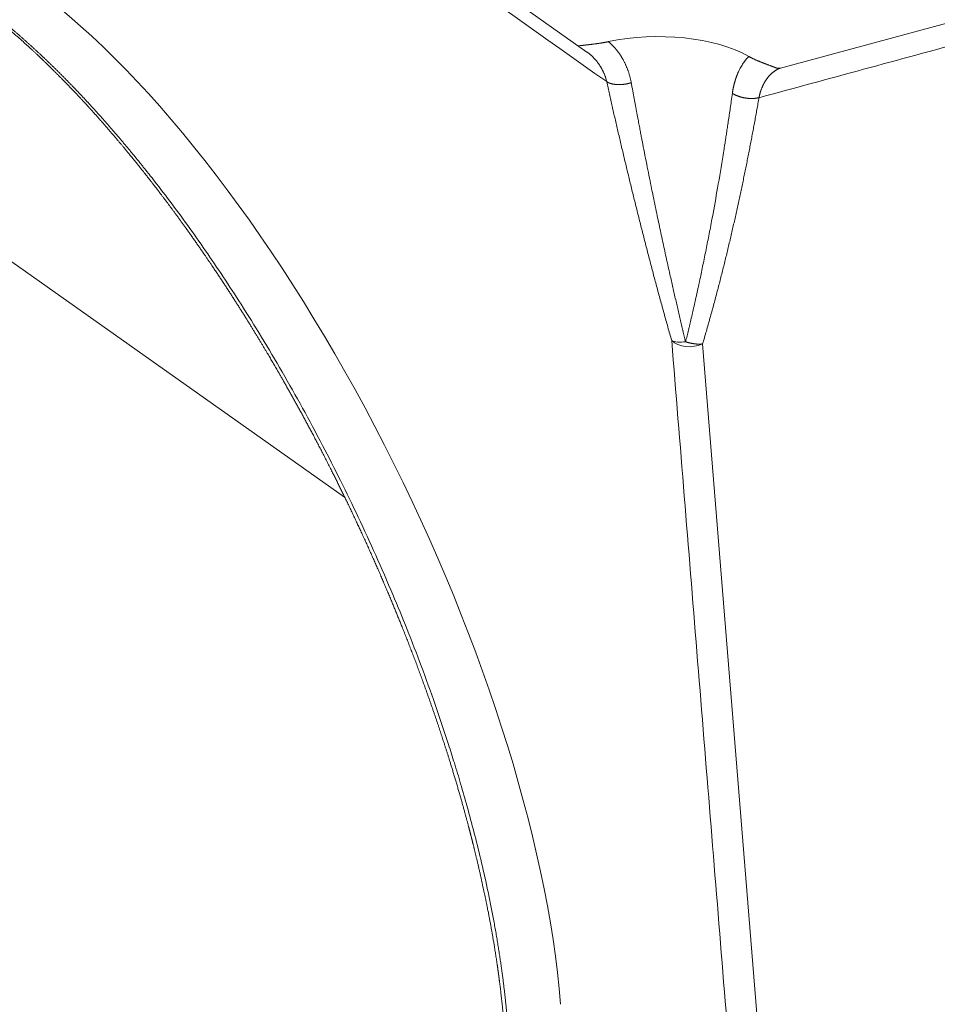
# Model space of a CAD drawing. Units: millimetres. Extents: x 7 to 415, y 5 to 292.
# Drawn here: x 337 to 344, y 214 to 221 of the extents above; entities that cross this region are included whole.
import ezdxf

# ---------------------------------------------------------------- set-up
doc = ezdxf.new("R2010")
doc.units = ezdxf.units.MM
doc.layers.add('1', color=7, linetype='Continuous', true_color=0xffffff)

msp = doc.modelspace()

# ---------------------------------------------------------------- linework, layer by layer
at = {"layer": '1', "color": 155, "linetype": 'Continuous', "lineweight": 13}
for p, q in [((341.0823, 220.8103), (319.4866, 236.0662)), ((354.4983, 223.9509), (342.488, 220.6937)), ((341.0823, 220.8104), (341.0824, 220.8103)), ((339.3237, 217.5809), (336.0904, 219.865)), ((343.3784, 200.7246), (341.9221, 218.6928))]:
    msp.add_line(p, q, dxfattribs=at)
for centre, major_axis, ratio, start_param, end_param in [((337.9312, 216.7913), (-2.3541, 4.874), 0.374232, 3.910475, 5.688987), ((341.6058, 220.562), (-0.8198, 0.004), 0.439631, 3.797071, 5.179583), ((341.8357, 218.7848), (0.1603, 0.0458), 0.403719, 3.566534, 4.363813), ((341.8357, 218.7848), (0.1661, 0.0135), 0.671454, 3.675589, 5.203844)]:
    msp.add_ellipse(centre, major_axis=major_axis, ratio=ratio, start_param=start_param, end_param=end_param, dxfattribs=at)
for points, degree in [([(341.2255, 220.5954), (319.4015, 236.0125)], 1), ([(354.4861, 223.7758), (342.3308, 220.4792)], 1), ([(341.0824, 220.8103), (341.1247, 220.7804), (341.1623, 220.7414), (341.1924, 220.6961), (341.2138, 220.6468), (341.2255, 220.5954)], 5), ([(341.2255, 220.5954), (341.2474, 220.5808), (341.2803, 220.5716), (341.3211, 220.5698), (341.3641, 220.5755), (341.4039, 220.5873)], 5), ([(341.2255, 220.5954), (341.3071, 220.2277), (341.3943, 219.8563), (341.4886, 219.4773), (341.5874, 219.1012), (341.6973, 218.7164)], 5), ([(341.9221, 218.6928), (342.029, 219.0548), (342.1191, 219.4127), (342.1997, 219.7726), (342.2696, 220.1266), (342.3308, 220.4792)], 5), ([(342.3308, 220.4792), (342.2955, 220.4707), (342.2535, 220.4693), (342.2092, 220.4764), (342.1693, 220.4909), (342.1377, 220.5102)], 5), ([(343.1603, 200.6658), (341.6973, 218.7164)], 1), ([(341.9221, 218.6928), (341.8949, 218.6894), (341.863, 218.6909), (341.8297, 218.6976), (341.7983, 218.7083)], 4)]:
    msp.add_open_spline(points, degree=degree, dxfattribs=at)
for points, degree, knots in [([(336.5744, 221.219), (336.5765, 221.2175), (336.5806, 221.2146), (336.5867, 221.2103), (336.5926, 221.2061), (336.5983, 221.202), (336.6037, 221.1981), (336.6089, 221.1944), (336.6137, 221.1909), (336.6183, 221.1875), (336.6226, 221.1844), (336.6268, 221.1813), (336.6309, 221.1783), (336.6348, 221.1754), (336.6386, 221.1726), (336.6422, 221.17), (336.6456, 221.1675), (336.6487, 221.1652), (336.6516, 221.163), (336.6542, 221.1611), (336.6566, 221.1593), (336.6588, 221.1577), (336.6608, 221.1562), (336.6626, 221.1548), (336.6643, 221.1536), (336.6658, 221.1524), (336.667, 221.1515), (336.6681, 221.1507), (336.6689, 221.1501), (336.6697, 221.1495), (336.6703, 221.149), (336.6709, 221.1486), (336.6715, 221.1481), (336.6722, 221.1476), (336.6732, 221.1468), (336.6745, 221.1459), (336.676, 221.1447), (336.6777, 221.1435), (336.6795, 221.1421), (336.6815, 221.1406), (336.6836, 221.139), (336.6859, 221.1372), (336.6883, 221.1354), (336.6907, 221.1336), (336.6931, 221.1317), (336.6972, 221.1286), (336.7029, 221.1243), (336.7106, 221.1184), (336.7185, 221.1122), (336.7267, 221.1058), (336.7339, 221.1003), (336.7401, 221.0954), (336.7455, 221.0912), (336.751, 221.0868), (336.7567, 221.0823), (336.7626, 221.0776), (336.7687, 221.0727), (336.775, 221.0677), (336.7817, 221.0624), (336.7889, 221.0566), (336.7965, 221.0504), (336.8044, 221.044), (336.8112, 221.0384), (336.8168, 221.0338), (336.8212, 221.0302), (336.8257, 221.0266), (336.8302, 221.0229), (336.8345, 221.0193), (336.839, 221.0155), (336.8436, 221.0118), (336.8482, 221.0079), (336.8525, 221.0043), (336.8566, 221.0009), (336.8604, 220.9977), (336.8639, 220.9947), (336.8672, 220.992), (336.8702, 220.9894), (336.8727, 220.9873), (336.8747, 220.9857), (336.8761, 220.9844), (336.8775, 220.9833), (336.8788, 220.9822), (336.88, 220.9811), (336.8811, 220.9803), (336.8819, 220.9796), (336.8825, 220.979), (336.8829, 220.9787), (336.8833, 220.9784), (336.8838, 220.978), (336.8845, 220.9774), (336.8855, 220.9765), (336.8867, 220.9754), (336.8882, 220.9742), (336.89, 220.9726), (336.892, 220.9709), (336.8943, 220.969), (336.8968, 220.9668), (336.8996, 220.9644), (336.9027, 220.9618), (336.906, 220.959), (336.9092, 220.9562), (336.9124, 220.9534), (336.9156, 220.9507), (336.9188, 220.9479), (336.922, 220.9451), (336.9253, 220.9423), (336.934, 220.9347), (336.9481, 220.9224), (336.9676, 220.9052), (336.9868, 220.8881), (337.0026, 220.8739), (337.015, 220.8627), (337.0239, 220.8546), (337.0328, 220.8465), (337.0416, 220.8384), (337.0503, 220.8304), (337.0585, 220.8228), (337.0665, 220.8154), (337.0741, 220.8084), (337.0814, 220.8015), (337.0886, 220.7947), (337.095, 220.7887), (337.1006, 220.7835), (337.1054, 220.779), (337.11, 220.7745), (337.1146, 220.7702), (337.1191, 220.7659), (337.1233, 220.7619), (337.1274, 220.758), (337.1313, 220.7542), (337.135, 220.7507), (337.1378, 220.748), (337.1396, 220.7463), (337.1405, 220.7454), (337.1412, 220.7448), (337.1417, 220.7443), (337.1421, 220.7439), (337.1424, 220.7436), (337.143, 220.743), (337.1438, 220.7422), (337.145, 220.7411), (337.1463, 220.7398), (337.1479, 220.7383), (337.1498, 220.7365), (337.1518, 220.7345), (337.1554, 220.7311), (337.1606, 220.7261), (337.167, 220.7198), (337.1735, 220.7135), (337.1799, 220.7073), (337.1865, 220.7008), (337.1934, 220.694), (337.2006, 220.687), (337.208, 220.6797), (337.2156, 220.6721), (337.2234, 220.6644), (337.2314, 220.6563), (337.2396, 220.6481), (337.2509, 220.6368), (337.2654, 220.6222), (337.2829, 220.6043), (337.3007, 220.5861), (337.3187, 220.5675), (337.3369, 220.5486), (337.3554, 220.5293), (337.3695, 220.5144), (337.3794, 220.504), (337.3848, 220.4982), (337.3902, 220.4924), (337.3956, 220.4866), (337.401, 220.4809), (337.4065, 220.475), (337.4121, 220.469), (337.4178, 220.4628), (337.4233, 220.457), (337.4285, 220.4513), (337.4335, 220.4459), (337.4383, 220.4407), (337.4429, 220.4357), (337.4472, 220.4311), (337.4512, 220.4267), (337.455, 220.4226), (337.4583, 220.4189), (337.4612, 220.4157), (337.4638, 220.4129), (337.4662, 220.4103), (337.4684, 220.4079), (337.4706, 220.4054), (337.4725, 220.4033), (337.4741, 220.4016), (337.4754, 220.4002), (337.4764, 220.3991), (337.4771, 220.3983), (337.4774, 220.3979), (337.4776, 220.3977), (337.4778, 220.3975), (337.4782, 220.3971), (337.4789, 220.3963), (337.4798, 220.3953), (337.4809, 220.3941), (337.4823, 220.3925), (337.4839, 220.3908), (337.4858, 220.3887), (337.4879, 220.3864), (337.4902, 220.3838), (337.4927, 220.381), (337.4955, 220.3779), (337.4986, 220.3746), (337.5019, 220.3709), (337.5054, 220.3669), (337.5092, 220.3627), (337.5132, 220.3582), (337.5174, 220.3535), (337.5219, 220.3486), (337.5265, 220.3433), (337.5318, 220.3375), (337.5375, 220.331), (337.5437, 220.3241), (337.5498, 220.3171), (337.5559, 220.3102), (337.562, 220.3033), (337.5717, 220.2923), (337.5849, 220.2772), (337.6016, 220.258), (337.618, 220.239), (337.6341, 220.2202), (337.6501, 220.2016), (337.6657, 220.1832), (337.6807, 220.1655), (337.6951, 220.1484), (337.7088, 220.132), (337.7223, 220.1159), (337.7356, 220.0998), (337.7487, 220.0838), (337.7659, 220.063), (337.7871, 220.0371), (337.8123, 220.0059), (337.8375, 219.9744), (337.8627, 219.9428), (337.8808, 219.9199), (337.8917, 219.906), (337.8955, 219.9011), (337.8992, 219.8965), (337.9026, 219.8921), (337.906, 219.8878), (337.9092, 219.8836), (337.9124, 219.8796), (337.9153, 219.8758), (337.918, 219.8724), (337.9204, 219.8692), (337.9226, 219.8664), (337.9246, 219.8639), (337.9263, 219.8617), (337.9278, 219.8598), (337.929, 219.8582), (337.9301, 219.8568), (337.931, 219.8555), (337.9321, 219.8542), (337.9333, 219.8526), (337.9348, 219.8507), (337.9364, 219.8486), (337.9387, 219.8456), (337.9417, 219.8418), (337.9453, 219.8371), (337.9491, 219.8322), (337.9531, 219.8269), (337.9575, 219.8213), (337.962, 219.8154), (337.9668, 219.8091), (337.9718, 219.8026), (337.977, 219.7957), (337.9825, 219.7885), (337.9882, 219.7811), (337.9941, 219.7733), (338.0002, 219.7652), (338.0065, 219.7569), (338.013, 219.7482), (338.0197, 219.7395), (338.0263, 219.7306), (338.035, 219.719), (338.0457, 219.7047), (338.0585, 219.6875), (338.0714, 219.6701), (338.0844, 219.6525), (338.0975, 219.6347), (338.1109, 219.6165), (338.1244, 219.5979), (338.1381, 219.579), (338.1521, 219.5597), (338.1667, 219.5393), (338.1821, 219.5179), (338.1982, 219.4953), (338.2145, 219.4723), (338.2311, 219.4488), (338.2472, 219.4257), (338.263, 219.4031), (338.2784, 219.3809), (338.294, 219.3584), (338.3086, 219.3371), (338.3222, 219.3172), (338.3348, 219.2987), (338.3475, 219.2801), (338.3618, 219.2588), (338.3778, 219.2351), (338.3953, 219.2089), (338.4126, 219.183), (338.4296, 219.1573), (338.4463, 219.1319), (338.4628, 219.1067), (338.479, 219.0819), (338.495, 219.0573), (338.5107, 219.0329), (338.526, 219.009), (338.541, 218.9855), (338.5557, 218.9625), (338.5701, 218.9397), (338.5844, 218.917), (338.5986, 218.8943), (338.6127, 218.8717), (338.6265, 218.8495), (338.6401, 218.8275), (338.6534, 218.8059), (338.6665, 218.7846), (338.6793, 218.7636), (338.6921, 218.7426), (338.7048, 218.7217), (338.7174, 218.7008), (338.7297, 218.6802), (338.7418, 218.66), (338.7536, 218.6402), (338.7646, 218.6217), (338.7748, 218.6044), (338.7843, 218.5884), (338.7936, 218.5725), (338.8029, 218.5568), (338.8121, 218.5409), (338.8215, 218.5249), (338.8321, 218.5066), (338.8441, 218.4859), (338.8573, 218.4629), (338.8707, 218.4395), (338.8844, 218.4156), (338.8983, 218.3912), (338.9124, 218.3662), (338.9267, 218.3408), (338.9412, 218.315), (338.9557, 218.289), (338.9702, 218.2627), (338.9849, 218.2362), (338.9996, 218.2094), (339.0146, 218.1819), (339.0298, 218.1539), (339.0453, 218.1253), (339.0609, 218.0963), (339.0766, 218.0668), (339.0925, 218.037), (339.1085, 218.0068), (339.1249, 217.9755), (339.1418, 217.9432), (339.1591, 217.9099), (339.1765, 217.8761), (339.1941, 217.8418), (339.2117, 217.8071), (339.2282, 217.7745), (339.2435, 217.744), (339.2576, 217.7158), (339.2718, 217.6873), (339.286, 217.6585), (339.3002, 217.6297), (339.3152, 217.5991), (339.3309, 217.5668), (339.3473, 217.5327), (339.3635, 217.4989), (339.3795, 217.4654), (339.3952, 217.4322), (339.4106, 217.3996), (339.4256, 217.3673), (339.4405, 217.3353), (339.4558, 217.3021), (339.4715, 217.2677), (339.4877, 217.2322), (339.5036, 217.197), (339.5192, 217.1622), (339.5346, 217.1276), (339.5497, 217.0934), (339.5646, 217.0595), (339.5795, 217.0254), (339.5943, 216.9911), (339.6091, 216.9567), (339.6237, 216.9226), (339.638, 216.8889), (339.652, 216.8555), (339.6653, 216.8236), (339.678, 216.7929), (339.6901, 216.7637), (339.702, 216.7346), (339.7138, 216.7057), (339.7255, 216.6767), (339.738, 216.6456), (339.7512, 216.6126), (339.7651, 216.5774), (339.779, 216.5419), (339.7931, 216.5058), (339.8073, 216.4691), (339.8215, 216.4319), (339.8358, 216.3942), (339.8501, 216.3563), (339.8643, 216.318), (339.8786, 216.2793), (339.8907, 216.2462), (339.9008, 216.2185), (339.9087, 216.1964), (339.9167, 216.1743), (339.9246, 216.152), (339.9326, 216.1296), (339.9404, 216.1073), (339.9484, 216.0845), (339.9565, 216.0613), (339.9646, 216.0379), (339.9725, 216.015), (339.9802, 215.9925), (339.9877, 215.9706), (339.9949, 215.9491), (340.002, 215.9281), (340.0088, 215.9075), (340.0155, 215.8875), (340.0219, 215.868), (340.0281, 215.8491), (340.0341, 215.8308), (340.0399, 215.813), (340.0449, 215.7975), (340.0492, 215.7843), (340.0527, 215.7733), (340.0562, 215.7625), (340.0596, 215.7517), (340.0631, 215.7408), (340.0667, 215.7295), (340.0703, 215.7181), (340.0739, 215.7066), (340.0775, 215.695), (340.0813, 215.6831), (340.0851, 215.6708), (340.089, 215.6582), (340.0931, 215.6451), (340.0972, 215.6317), (340.1014, 215.618), (340.1057, 215.6038), (340.1101, 215.5893), (340.1146, 215.5744), (340.1191, 215.5595), (340.1236, 215.5445), (340.1281, 215.5295), (340.1327, 215.5141), (340.1373, 215.4984), (340.1418, 215.4829), (340.1463, 215.4676), (340.1507, 215.4525), (340.1551, 215.4372), (340.1596, 215.4215), (340.1642, 215.4057), (340.1687, 215.3895), (340.1732, 215.3738), (340.1775, 215.3586), (340.1815, 215.3442), (340.1854, 215.3303), (340.1891, 215.3168), (340.1927, 215.3037), (340.1962, 215.291), (340.1995, 215.2788), (340.2028, 215.267), (340.2058, 215.2556), (340.2088, 215.2446), (340.2116, 215.2341), (340.2143, 215.2242), (340.2168, 215.2148), (340.2191, 215.2061), (340.2213, 215.1977), (340.2234, 215.1897), (340.2255, 215.1817), (340.2276, 215.1738), (340.2296, 215.1661), (340.2315, 215.1588), (340.2332, 215.1524), (340.2346, 215.1469), (340.2358, 215.1422), (340.2369, 215.1378), (340.238, 215.1336), (340.2391, 215.1296), (340.2398, 215.1266), (340.2403, 215.1246), (340.2406, 215.1236), (340.2408, 215.1226), (340.2411, 215.1217), (340.2413, 215.1209), (340.2415, 215.12), (340.2418, 215.1188), (340.2422, 215.1174), (340.2426, 215.1157), (340.2431, 215.1138), (340.2437, 215.1114), (340.2444, 215.1088), (340.2451, 215.1059), (340.2459, 215.1028), (340.2467, 215.0996), (340.2478, 215.0955), (340.249, 215.0906), (340.2505, 215.0848), (340.252, 215.0786), (340.2537, 215.072), (340.2555, 215.0648), (340.2573, 215.0574), (340.2593, 215.0496), (340.2613, 215.0414), (340.2635, 215.0326), (340.2658, 215.0234), (340.2681, 215.0137), (340.2706, 215.0038), (340.2731, 214.9934), (340.2756, 214.983), (340.2782, 214.9724), (340.2807, 214.9617), (340.2834, 214.9507), (340.2861, 214.9393), (340.2888, 214.9277), (340.2916, 214.9158), (340.2945, 214.9035), (340.2974, 214.891), (340.3003, 214.8782), (340.3033, 214.8651), (340.3064, 214.8518), (340.3094, 214.8384), (340.3124, 214.825), (340.3161, 214.8084), (340.3205, 214.7889), (340.3254, 214.7665), (340.3301, 214.7445), (340.3347, 214.7231), (340.3391, 214.7021), (340.3433, 214.682), (340.3473, 214.6627), (340.3511, 214.6443), (340.3547, 214.6262), (340.3583, 214.6086), (340.3617, 214.5913), (340.365, 214.5745), (340.3682, 214.5581), (340.3713, 214.5421), (340.3742, 214.5265), (340.3771, 214.5114), (340.3798, 214.4968), (340.3824, 214.4827), (340.3849, 214.4689), (340.3872, 214.4562), (340.3893, 214.4444), (340.3913, 214.4334), (340.3933, 214.4224), (340.3952, 214.4111), (340.3972, 214.3997), (340.3994, 214.3873), (340.4016, 214.374), (340.4041, 214.3598), (340.4065, 214.3453), (340.4091, 214.3296), (340.4119, 214.3127), (340.4148, 214.2944), (340.4177, 214.2758), (340.4207, 214.2569), (340.4237, 214.2376), (340.426, 214.222), (340.4278, 214.2103), (340.4289, 214.2027), (340.4299, 214.1955), (340.431, 214.1885), (340.4319, 214.1818), (340.4329, 214.175), (340.4339, 214.1682), (340.4349, 214.1614), (340.4358, 214.155), (340.4366, 214.149), (340.4374, 214.1433), (340.4382, 214.1379), (340.4388, 214.133), (340.4395, 214.1284), (340.44, 214.1243), (340.4405, 214.1206), (340.4409, 214.1178), (340.4412, 214.116), (340.4413, 214.1151), (340.4414, 214.1145), (340.4414, 214.1139), (340.4416, 214.1131), (340.4417, 214.1119), (340.4419, 214.1104), (340.4422, 214.1086), (340.4424, 214.1064), (340.4428, 214.1038), (340.4432, 214.101), (340.4436, 214.0978), (340.4441, 214.0943), (340.4446, 214.0905), (340.4451, 214.0864), (340.4457, 214.0819), (340.4463, 214.0772), (340.447, 214.0721), (340.4476, 214.0668), (340.4484, 214.0612), (340.4491, 214.0553), (340.4501, 214.0472), (340.4514, 214.0367), (340.453, 214.0241), (340.4546, 214.0111), (340.4561, 213.9978), (340.4577, 213.9843), (340.4593, 213.9707), (340.4608, 213.9572), (340.4623, 213.9436), (340.4638, 213.9299), (340.4653, 213.9158), (340.4669, 213.901), (340.4685, 213.8854), (340.4701, 213.8689), (340.4717, 213.8521), (340.4733, 213.835), (340.4749, 213.8177), (340.4765, 213.8), (340.478, 213.7821), (340.479, 213.7701), (340.4795, 213.764)], 3, [0, 0, 0, 0, 0.00124, 0.002437, 0.003591, 0.004704, 0.005774, 0.006801, 0.007731, 0.008623, 0.009478, 0.010295, 0.011074, 0.011859, 0.012602, 0.013302, 0.01396, 0.014575, 0.015148, 0.015649, 0.016113, 0.016539, 0.016927, 0.017278, 0.017608, 0.017896, 0.018142, 0.018345, 0.018506, 0.01864, 0.018776, 0.018887, 0.018987, 0.01912, 0.019317, 0.019563, 0.019858, 0.020201, 0.020543, 0.020923, 0.02134, 0.021795, 0.022267, 0.022735, 0.0232, 0.023663, 0.025096, 0.026499, 0.028131, 0.02972, 0.031267, 0.032281, 0.033316, 0.034384, 0.035487, 0.036624, 0.037795, 0.039, 0.04024, 0.041668, 0.04314, 0.044654, 0.046211, 0.047044, 0.047888, 0.048744, 0.049609, 0.050451, 0.051259, 0.052184, 0.053062, 0.05389, 0.054671, 0.055403, 0.056075, 0.056701, 0.05728, 0.057812, 0.058112, 0.058394, 0.058659, 0.058908, 0.059139, 0.059343, 0.059497, 0.059615, 0.059695, 0.059748, 0.059817, 0.05996, 0.060152, 0.060392, 0.06068, 0.061017, 0.061402, 0.061835, 0.062317, 0.062847, 0.063426, 0.064053, 0.064728, 0.065292, 0.065887, 0.066505, 0.067124, 0.067742, 0.068358, 0.072089, 0.075777, 0.079425, 0.083031, 0.084731, 0.08642, 0.088101, 0.08977, 0.091403, 0.092996, 0.09446, 0.095887, 0.097278, 0.098632, 0.09995, 0.100869, 0.101769, 0.102651, 0.103513, 0.104354, 0.105156, 0.105918, 0.106658, 0.107355, 0.108009, 0.108215, 0.108384, 0.108512, 0.108601, 0.108658, 0.108725, 0.108808, 0.108978, 0.109192, 0.109448, 0.109747, 0.11009, 0.110476, 0.1109, 0.112112, 0.113371, 0.114536, 0.11574, 0.116981, 0.118261, 0.119607, 0.120992, 0.122417, 0.123881, 0.125386, 0.126928, 0.128483, 0.131727, 0.135009, 0.138331, 0.141691, 0.145089, 0.148527, 0.152003, 0.153009, 0.154019, 0.155032, 0.156048, 0.157056, 0.158031, 0.159138, 0.160199, 0.161215, 0.162184, 0.163126, 0.164019, 0.164865, 0.165664, 0.166414, 0.167116, 0.167771, 0.168279, 0.168754, 0.169195, 0.169604, 0.170011, 0.170445, 0.170668, 0.170897, 0.171131, 0.171238, 0.171299, 0.171319, 0.171331, 0.171408, 0.171541, 0.171708, 0.171921, 0.172179, 0.172482, 0.17283, 0.173216, 0.173646, 0.174119, 0.174635, 0.175206, 0.175822, 0.176483, 0.177189, 0.17794, 0.178722, 0.179547, 0.180416, 0.181328, 0.182468, 0.18362, 0.184767, 0.185907, 0.187042, 0.188171, 0.191321, 0.194426, 0.197485, 0.200499, 0.203467, 0.206389, 0.209266, 0.211863, 0.214422, 0.216943, 0.219425, 0.221881, 0.224339, 0.229044, 0.233766, 0.238503, 0.243256, 0.247956, 0.248696, 0.249416, 0.2501, 0.250747, 0.251358, 0.251997, 0.252591, 0.25314, 0.253644, 0.254102, 0.254515, 0.254883, 0.255206, 0.255489, 0.255725, 0.255914, 0.256084, 0.256277, 0.256509, 0.256783, 0.257099, 0.257439, 0.258077, 0.258757, 0.259477, 0.260238, 0.261056, 0.261917, 0.262821, 0.263767, 0.264755, 0.265786, 0.26686, 0.267976, 0.269134, 0.270335, 0.271573, 0.272826, 0.274093, 0.275373, 0.277755, 0.280182, 0.282655, 0.285107, 0.287602, 0.290141, 0.292722, 0.295346, 0.298014, 0.300724, 0.303755, 0.306839, 0.309974, 0.313162, 0.316401, 0.319332, 0.322303, 0.325316, 0.32837, 0.330799, 0.333253, 0.335727, 0.338185, 0.341659, 0.345088, 0.348472, 0.351811, 0.355105, 0.358354, 0.361558, 0.364718, 0.367833, 0.370903, 0.373874, 0.376802, 0.379687, 0.382529, 0.385412, 0.38825, 0.391042, 0.393788, 0.396488, 0.399142, 0.401749, 0.404311, 0.406946, 0.40953, 0.412064, 0.414547, 0.416979, 0.419362, 0.421363, 0.423328, 0.425255, 0.427164, 0.429093, 0.431044, 0.433015, 0.435761, 0.438547, 0.441374, 0.444241, 0.447201, 0.450204, 0.453248, 0.456334, 0.459461, 0.462574, 0.465727, 0.46892, 0.472154, 0.475495, 0.478878, 0.482304, 0.485771, 0.48928, 0.492831, 0.496425, 0.500273, 0.504169, 0.508111, 0.512101, 0.516137, 0.520221, 0.523463, 0.526733, 0.530033, 0.533362, 0.536696, 0.540009, 0.543956, 0.547871, 0.551755, 0.555608, 0.55943, 0.563153, 0.566847, 0.57051, 0.574142, 0.578234, 0.582287, 0.586301, 0.590276, 0.594212, 0.598109, 0.601967, 0.605787, 0.609746, 0.613663, 0.617538, 0.621369, 0.625158, 0.628904, 0.632265, 0.635592, 0.638883, 0.642154, 0.645451, 0.648777, 0.652733, 0.656729, 0.660765, 0.664841, 0.66904, 0.673282, 0.677564, 0.681888, 0.686253, 0.69066, 0.695108, 0.697617, 0.700139, 0.702674, 0.705222, 0.707783, 0.710352, 0.712889, 0.715628, 0.718314, 0.720946, 0.723524, 0.726049, 0.728521, 0.730939, 0.733303, 0.735615, 0.737872, 0.740037, 0.742151, 0.744213, 0.746223, 0.747521, 0.748797, 0.75005, 0.751281, 0.75254, 0.753851, 0.755215, 0.756511, 0.757852, 0.759236, 0.760665, 0.762138, 0.763655, 0.765216, 0.766821, 0.768471, 0.770164, 0.771902, 0.773684, 0.775404, 0.777164, 0.778963, 0.780801, 0.782678, 0.784419, 0.786192, 0.787998, 0.789836, 0.791706, 0.793609, 0.795543, 0.797291, 0.79899, 0.80064, 0.80224, 0.803791, 0.805292, 0.806743, 0.808146, 0.809498, 0.810802, 0.812055, 0.81326, 0.81435, 0.815396, 0.816398, 0.817356, 0.818271, 0.819254, 0.820181, 0.821051, 0.821865, 0.822465, 0.823029, 0.823559, 0.824052, 0.824552, 0.824999, 0.825129, 0.825253, 0.825372, 0.825484, 0.825567, 0.825676, 0.825813, 0.825982, 0.826183, 0.826415, 0.826696, 0.827012, 0.827364, 0.827741, 0.828131, 0.828535, 0.829198, 0.829894, 0.830624, 0.831444, 0.832302, 0.8332, 0.834136, 0.835111, 0.836187, 0.837307, 0.83847, 0.839678, 0.840928, 0.842223, 0.843483, 0.844782, 0.84612, 0.847497, 0.848912, 0.850367, 0.85186, 0.853391, 0.854962, 0.856571, 0.858189, 0.859844, 0.861497, 0.863133, 0.865952, 0.868716, 0.871427, 0.874084, 0.876687, 0.879236, 0.88159, 0.883896, 0.886154, 0.888364, 0.890526, 0.89264, 0.894706, 0.896724, 0.898694, 0.900617, 0.902458, 0.904253, 0.906001, 0.907704, 0.909112, 0.910503, 0.911917, 0.913358, 0.914826, 0.91632, 0.918114, 0.919946, 0.921814, 0.923719, 0.926035, 0.928403, 0.930824, 0.933296, 0.935821, 0.938397, 0.939425, 0.940418, 0.941373, 0.942293, 0.943175, 0.944021, 0.944971, 0.94587, 0.946718, 0.947516, 0.948277, 0.948985, 0.949641, 0.950243, 0.950793, 0.951288, 0.95173, 0.951905, 0.952015, 0.952073, 0.952151, 0.95225, 0.952413, 0.952613, 0.95285, 0.953146, 0.953484, 0.953864, 0.954288, 0.954754, 0.955262, 0.955813, 0.956407, 0.957044, 0.957723, 0.958431, 0.959181, 0.959972, 0.960804, 0.962471, 0.96418, 0.965932, 0.967725, 0.969561, 0.971439, 0.973247, 0.975094, 0.976977, 0.978898, 0.980857, 0.983087, 0.985363, 0.987686, 0.990056, 0.992472, 0.994935, 0.997444, 1, 1, 1, 1]), ([(336.603, 221.2149), (336.6056, 221.2131), (336.6108, 221.2094), (336.6186, 221.2039), (336.6263, 221.1983), (336.6341, 221.1927), (336.6419, 221.1871), (336.6497, 221.1814), (336.6576, 221.1757), (336.6654, 221.1699), (336.6732, 221.1642), (336.6811, 221.1583), (336.6889, 221.1525), (336.6968, 221.1466), (336.7046, 221.1407), (336.7125, 221.1347), (336.7204, 221.1287), (336.7283, 221.1227), (336.7362, 221.1166), (336.7441, 221.1105), (336.752, 221.1044), (336.7599, 221.0982), (336.7679, 221.092), (336.7758, 221.0858), (336.7838, 221.0795), (336.7917, 221.0732), (336.7997, 221.0669), (336.8077, 221.0605), (336.8156, 221.0541), (336.8236, 221.0477), (336.8316, 221.0412), (336.8396, 221.0347), (336.8476, 221.0281), (336.8556, 221.0215), (336.8636, 221.0149), (336.8717, 221.0083), (336.8797, 221.0016), (336.8877, 220.9949), (336.8958, 220.9881), (336.9038, 220.9813), (336.9119, 220.9745), (336.92, 220.9676), (336.928, 220.9607), (336.9361, 220.9538), (336.9442, 220.9468), (336.9523, 220.9399), (336.9604, 220.9328), (336.9685, 220.9258), (336.9766, 220.9187), (336.9847, 220.9115), (336.9929, 220.9044), (337.001, 220.8972), (337.0091, 220.8899), (337.0173, 220.8827), (337.0254, 220.8754), (337.0336, 220.868), (337.0417, 220.8607), (337.0499, 220.8533), (337.058, 220.8458), (337.0662, 220.8383), (337.0744, 220.8308), (337.0826, 220.8233), (337.0908, 220.8157), (337.099, 220.8081), (337.1072, 220.8005), (337.1154, 220.7928), (337.1236, 220.7851), (337.1318, 220.7774), (337.14, 220.7696), (337.1482, 220.7618), (337.1565, 220.754), (337.1647, 220.7461), (337.173, 220.7382), (337.1812, 220.7302), (337.1894, 220.7223), (337.1977, 220.7143), (337.206, 220.7062), (337.2142, 220.6981), (337.2225, 220.69), (337.2308, 220.6819), (337.239, 220.6737), (337.2473, 220.6655), (337.2556, 220.6573), (337.2639, 220.649), (337.2722, 220.6407), (337.2805, 220.6324), (337.2888, 220.624), (337.2971, 220.6156), (337.3054, 220.6072), (337.3137, 220.5987), (337.322, 220.5902), (337.3303, 220.5817), (337.3386, 220.5731), (337.3469, 220.5646), (337.3553, 220.5559), (337.3636, 220.5473), (337.3719, 220.5386), (337.3803, 220.5299), (337.3886, 220.5211), (337.3969, 220.5123), (337.4053, 220.5035), (337.4136, 220.4947), (337.422, 220.4858), (337.4303, 220.4769), (337.4387, 220.4679), (337.447, 220.4589), (337.4554, 220.4499), (337.4638, 220.4409), (337.4721, 220.4318), (337.4805, 220.4227), (337.4889, 220.4136), (337.4972, 220.4044), (337.5056, 220.3952), (337.514, 220.386), (337.5224, 220.3767), (337.5307, 220.3674), (337.5391, 220.3581), (337.5475, 220.3488), (337.5559, 220.3394), (337.5643, 220.33), (337.5727, 220.3205), (337.581, 220.311), (337.5894, 220.3015), (337.5978, 220.292), (337.6062, 220.2824), (337.6146, 220.2728), (337.623, 220.2632), (337.6314, 220.2535), (337.6398, 220.2438), (337.6482, 220.2341), (337.6566, 220.2244), (337.665, 220.2146), (337.6734, 220.2048), (337.6818, 220.1949), (337.6902, 220.1851), (337.6986, 220.1752), (337.707, 220.1652), (337.7154, 220.1553), (337.7238, 220.1453), (337.7322, 220.1352), (337.7406, 220.1252), (337.749, 220.1151), (337.7574, 220.105), (337.7658, 220.0949), (337.7743, 220.0847), (337.7827, 220.0745), (337.7911, 220.0643), (337.7995, 220.054), (337.8079, 220.0437), (337.8163, 220.0334), (337.8247, 220.0231), (337.8331, 220.0127), (337.8415, 220.0023), (337.8499, 219.9919), (337.8583, 219.9814), (337.8667, 219.9709), (337.8751, 219.9604), (337.8835, 219.9498), (337.8919, 219.9393), (337.9003, 219.9287), (337.9087, 219.918), (337.9171, 219.9074), (337.966, 219.8452), (338.0555, 219.7286), (338.1851, 219.5526), (338.3146, 219.3692), (338.4438, 219.1786), (338.58, 218.9694), (338.7229, 218.7398), (338.872, 218.4883), (339.0198, 218.2266), (339.161, 217.9633), (339.2959, 217.6987), (339.4249, 217.4327), (339.5519, 217.1566), (339.6698, 216.8849), (339.7797, 216.6167), (339.8825, 216.3507), (339.9834, 216.0716), (340.0619, 215.8372), (340.1223, 215.6458), (340.1678, 215.4951), (340.2156, 215.3281), (340.2645, 215.1455), (340.3134, 214.9483), (340.3478, 214.7957), (340.3698, 214.6917), (340.3802, 214.6407), (340.39, 214.5911), (340.3993, 214.5428), (340.4081, 214.4958), (340.4164, 214.4502), (340.4241, 214.4059), (340.4314, 214.3628), (340.4383, 214.3211), (340.4447, 214.2806), (340.4507, 214.2414), (340.4563, 214.2035), (340.4616, 214.1667), (340.4664, 214.1312), (340.471, 214.097), (340.4752, 214.0639), (340.4792, 214.032), (340.4828, 214.0012), (340.4862, 213.9717), (340.4893, 213.9432), (340.4922, 213.9159), (340.4949, 213.8898), (340.4973, 213.8647), (340.4995, 213.8407), (340.5016, 213.8178), (340.5028, 213.803), (340.5034, 213.7957)], 3, [0, 0, 0, 0, 0.001524, 0.003048, 0.004572, 0.006097, 0.007622, 0.009148, 0.010673, 0.012199, 0.013726, 0.015253, 0.01678, 0.018307, 0.019835, 0.021363, 0.022892, 0.02442, 0.02595, 0.027479, 0.029009, 0.030539, 0.03207, 0.0336, 0.035132, 0.036663, 0.038195, 0.039727, 0.04126, 0.042793, 0.044326, 0.04586, 0.047394, 0.048928, 0.050463, 0.051998, 0.053533, 0.055069, 0.056605, 0.058142, 0.059679, 0.061216, 0.062753, 0.064291, 0.065829, 0.067368, 0.068907, 0.070446, 0.071986, 0.073526, 0.075066, 0.076607, 0.078148, 0.079689, 0.081231, 0.082773, 0.084316, 0.085859, 0.087402, 0.088946, 0.09049, 0.092034, 0.093579, 0.095124, 0.096669, 0.098215, 0.099761, 0.101308, 0.102855, 0.104402, 0.10595, 0.107498, 0.109046, 0.110595, 0.112144, 0.113694, 0.115243, 0.116794, 0.118344, 0.119895, 0.121447, 0.122998, 0.124551, 0.126103, 0.127656, 0.129209, 0.130763, 0.132317, 0.133871, 0.135426, 0.136981, 0.138537, 0.140093, 0.141649, 0.143205, 0.144763, 0.14632, 0.147878, 0.149436, 0.150995, 0.152553, 0.154113, 0.155673, 0.157233, 0.158793, 0.160354, 0.161915, 0.163477, 0.165039, 0.166602, 0.168164, 0.169728, 0.171291, 0.172855, 0.17442, 0.175984, 0.17755, 0.179115, 0.180681, 0.182247, 0.183814, 0.185381, 0.186949, 0.188517, 0.190085, 0.191654, 0.193223, 0.194793, 0.196362, 0.197933, 0.199504, 0.201075, 0.202646, 0.204218, 0.20579, 0.207363, 0.208936, 0.21051, 0.212084, 0.213658, 0.215233, 0.216808, 0.218383, 0.219959, 0.221536, 0.223113, 0.22469, 0.226267, 0.227845, 0.229424, 0.231003, 0.232582, 0.234161, 0.235741, 0.237322, 0.238903, 0.240484, 0.242066, 0.243648, 0.24523, 0.246813, 0.248397, 0.24998, 0.274468, 0.29921, 0.324207, 0.349461, 0.374973, 0.405295, 0.436232, 0.467787, 0.499963, 0.529793, 0.560567, 0.592286, 0.624951, 0.65375, 0.684183, 0.716251, 0.749953, 0.765605, 0.78333, 0.80313, 0.825005, 0.848953, 0.874976, 0.881521, 0.887928, 0.894195, 0.900323, 0.906312, 0.912163, 0.917875, 0.923447, 0.928881, 0.934176, 0.939332, 0.944349, 0.949227, 0.953966, 0.958566, 0.963027, 0.96735, 0.971533, 0.975578, 0.979483, 0.98325, 0.986878, 0.990367, 0.993717, 0.996928, 1, 1, 1, 1]), ([(341.0189, 220.8552), (341.0228, 220.8556), (341.027, 220.8561), (341.0753, 220.8613), (341.078, 220.8617), (341.1082, 220.865), (341.1304, 220.8679), (341.1934, 220.8759), (341.2382, 220.8856)], 2, [0, 0, 0, 0.032297, 0.032297, 0.274223, 0.274223, 0.516149, 0.516149, 1, 1, 1]), ([(341.2382, 220.8856), (341.2392, 220.8847), (341.2413, 220.8831), (341.2443, 220.8805), (341.2473, 220.8778), (341.2503, 220.8752), (341.2533, 220.8725), (341.2563, 220.8697), (341.2593, 220.867), (341.2622, 220.8642), (341.2651, 220.8613), (341.268, 220.8584), (341.2709, 220.8555), (341.2737, 220.8526), (341.2765, 220.8496), (341.2793, 220.8465), (341.2821, 220.8435), (341.2849, 220.8404), (341.2876, 220.8373), (341.2903, 220.8341), (341.293, 220.8309), (341.2957, 220.8277), (341.2984, 220.8244), (341.301, 220.8211), (341.3036, 220.8177), (341.3062, 220.8144), (341.3087, 220.811), (341.3113, 220.8075), (341.3138, 220.8041), (341.3163, 220.8005), (341.3187, 220.797), (341.3212, 220.7934), (341.3236, 220.7898), (341.326, 220.7862), (341.3283, 220.7825), (341.3307, 220.7788), (341.333, 220.775), (341.3353, 220.7713), (341.3376, 220.7675), (341.3398, 220.7636), (341.342, 220.7597), (341.345, 220.7545), (341.3486, 220.7477), (341.3529, 220.7395), (341.3571, 220.7312), (341.3611, 220.7228), (341.365, 220.7143), (341.3687, 220.7058), (341.3723, 220.6971), (341.3757, 220.6884), (341.379, 220.6796), (341.3822, 220.6707), (341.3852, 220.6618), (341.3881, 220.6527), (341.3908, 220.6436), (341.3934, 220.6344), (341.3958, 220.6251), (341.398, 220.6158), (341.4002, 220.6064), (341.4021, 220.5969), (341.4033, 220.5905), (341.4039, 220.5873)], 3, [0, 0, 0, 0, 0.012133, 0.02427, 0.036411, 0.048557, 0.060708, 0.072866, 0.085031, 0.097203, 0.109385, 0.121576, 0.133778, 0.14599, 0.158214, 0.170451, 0.182701, 0.194965, 0.207244, 0.219539, 0.23185, 0.244178, 0.256524, 0.268889, 0.281273, 0.293677, 0.306102, 0.318548, 0.331017, 0.343508, 0.356024, 0.368563, 0.381128, 0.393719, 0.406336, 0.418981, 0.431653, 0.444354, 0.457085, 0.469845, 0.482636, 0.495459, 0.521913, 0.548345, 0.574761, 0.601166, 0.627566, 0.653967, 0.680375, 0.706797, 0.733237, 0.759703, 0.786199, 0.812733, 0.839309, 0.865935, 0.892615, 0.919356, 0.946163, 0.973042, 1, 1, 1, 1]), ([(342.1377, 220.5102), (342.1379, 220.5116), (342.1383, 220.5146), (342.139, 220.5189), (342.1397, 220.5233), (342.1404, 220.5276), (342.1411, 220.5319), (342.1419, 220.5362), (342.1426, 220.5405), (342.1435, 220.5447), (342.1443, 220.5489), (342.1452, 220.5531), (342.146, 220.5573), (342.147, 220.5614), (342.1479, 220.5656), (342.1489, 220.5697), (342.1498, 220.5737), (342.1509, 220.5778), (342.1519, 220.5818), (342.153, 220.5858), (342.1541, 220.5898), (342.1552, 220.5937), (342.1563, 220.5977), (342.1575, 220.6016), (342.1586, 220.6055), (342.1599, 220.6093), (342.1611, 220.6132), (342.1623, 220.617), (342.1636, 220.6208), (342.1649, 220.6245), (342.1662, 220.6283), (342.1676, 220.632), (342.1689, 220.6357), (342.1703, 220.6393), (342.1718, 220.643), (342.1732, 220.6466), (342.1746, 220.6502), (342.1761, 220.6537), (342.1776, 220.6573), (342.1791, 220.6608), (342.1807, 220.6643), (342.1843, 220.6724), (342.1902, 220.6847), (342.1987, 220.7008), (342.2076, 220.716), (342.215, 220.7274), (342.2204, 220.7353), (342.224, 220.7403), (342.2275, 220.7451), (342.2311, 220.7498), (342.2347, 220.7543), (342.2383, 220.7587), (342.242, 220.7629), (342.2457, 220.767), (342.2494, 220.771), (342.2531, 220.7749), (342.2556, 220.7773), (342.2568, 220.7785)], 3, [0, 0, 0, 0, 0.012815, 0.025612, 0.038391, 0.051153, 0.063898, 0.076628, 0.089343, 0.102043, 0.114729, 0.127402, 0.140062, 0.15271, 0.165347, 0.177974, 0.19059, 0.203196, 0.215794, 0.228384, 0.240966, 0.253541, 0.26611, 0.278673, 0.291231, 0.303785, 0.316335, 0.328882, 0.341427, 0.35397, 0.366512, 0.379053, 0.391594, 0.404136, 0.416679, 0.429225, 0.441773, 0.454325, 0.46688, 0.47944, 0.492005, 0.504576, 0.567433, 0.629851, 0.691916, 0.753714, 0.776482, 0.79916, 0.821753, 0.844265, 0.866702, 0.889068, 0.911368, 0.933606, 0.955787, 0.977917, 1, 1, 1, 1]), ([(342.2568, 220.7785), (342.287, 220.7611), (342.3358, 220.7411), (342.3528, 220.7342), (342.3764, 220.7252), (342.3812, 220.7234), (342.4166, 220.71), (342.4346, 220.7032), (342.4499, 220.6972)], 2, [0, 0, 0, 0.422163, 0.422163, 0.633244, 0.633244, 0.844326, 0.844326, 1, 1, 1]), ([(342.3308, 220.4792), (342.3393, 220.5255), (342.3548, 220.5682), (342.3764, 220.606), (342.4131, 220.6507), (342.4529, 220.6789), (342.4648, 220.6856), (342.4766, 220.6906), (342.488, 220.6936)], 5, [0, 0, 0, 0, 0, 0, 0.701116, 0.701116, 0.701116, 1, 1, 1, 1, 1, 1]), ([(342.4879, 220.6936), (342.4879, 220.6936), (342.4877, 220.6936), (342.4875, 220.6935), (342.4874, 220.6935), (342.4872, 220.6935), (342.4871, 220.6934), (342.487, 220.6934), (342.4869, 220.6934), (342.4867, 220.6933), (342.4865, 220.6933), (342.4863, 220.6932), (342.4861, 220.6932), (342.4859, 220.6931), (342.4857, 220.6931), (342.4855, 220.6931), (342.4853, 220.693), (342.4851, 220.693), (342.485, 220.693), (342.4848, 220.693), (342.4847, 220.6929), (342.4846, 220.6929), (342.4845, 220.6929), (342.4843, 220.6929), (342.4841, 220.6928), (342.4839, 220.6928), (342.4837, 220.6928), (342.4835, 220.6927), (342.4831, 220.6927), (342.4825, 220.6926), (342.4819, 220.6925), (342.4814, 220.6925), (342.4808, 220.6924), (342.4801, 220.6924), (342.4795, 220.6923), (342.4789, 220.6923), (342.4783, 220.6923), (342.4778, 220.6923), (342.4773, 220.6922), (342.4767, 220.6922), (342.4762, 220.6922), (342.4757, 220.6922), (342.4753, 220.6922), (342.475, 220.6922), (342.4746, 220.6922), (342.4743, 220.6922), (342.474, 220.6923), (342.4736, 220.6923), (342.4733, 220.6923), (342.4729, 220.6923), (342.4726, 220.6923), (342.4724, 220.6923), (342.4722, 220.6923), (342.4719, 220.6923), (342.4716, 220.6924), (342.4713, 220.6924), (342.4709, 220.6924), (342.4706, 220.6924), (342.4703, 220.6925), (342.4699, 220.6925), (342.4695, 220.6925), (342.4691, 220.6926), (342.4688, 220.6926), (342.4685, 220.6927), (342.4681, 220.6927), (342.4676, 220.6928), (342.467, 220.6928), (342.4664, 220.6929), (342.4659, 220.693), (342.4654, 220.6931), (342.4648, 220.6932), (342.4642, 220.6933), (342.4638, 220.6934), (342.4633, 220.6934), (342.4628, 220.6935), (342.4623, 220.6936), (342.4619, 220.6937), (342.4614, 220.6938), (342.4609, 220.6939), (342.4604, 220.694), (342.4597, 220.6942), (342.4589, 220.6944), (342.4581, 220.6946), (342.4573, 220.6948), (342.4565, 220.6951), (342.4557, 220.6953), (342.455, 220.6955), (342.4545, 220.6957), (342.4542, 220.6958), (342.4538, 220.6959), (342.4534, 220.696), (342.4531, 220.6961), (342.4527, 220.6963), (342.4523, 220.6964), (342.4519, 220.6965), (342.4515, 220.6967), (342.4511, 220.6968), (342.4507, 220.697), (342.4503, 220.6972), (342.45, 220.6973), (342.4499, 220.6973)], 3, [0, 0, 0, 0, 0.015329, 0.027492, 0.036679, 0.044093, 0.049965, 0.056945, 0.064097, 0.073239, 0.085216, 0.096774, 0.106388, 0.114124, 0.122832, 0.130262, 0.139414, 0.148472, 0.155216, 0.160095, 0.164802, 0.169497, 0.174539, 0.181442, 0.190012, 0.197897, 0.204451, 0.210179, 0.22678, 0.249536, 0.266495, 0.28672, 0.307253, 0.324151, 0.346544, 0.36271, 0.377902, 0.394269, 0.40581, 0.420683, 0.43692, 0.448585, 0.456871, 0.46655, 0.475946, 0.483998, 0.490401, 0.498371, 0.508661, 0.517943, 0.523798, 0.528967, 0.533536, 0.539292, 0.546987, 0.555666, 0.563706, 0.570101, 0.576695, 0.584454, 0.595921, 0.605004, 0.611004, 0.61751, 0.625099, 0.634716, 0.650724, 0.663468, 0.673097, 0.684675, 0.699244, 0.708712, 0.719046, 0.729507, 0.740625, 0.748389, 0.756942, 0.768225, 0.77804, 0.786052, 0.800658, 0.819512, 0.833925, 0.852376, 0.866424, 0.885646, 0.899809, 0.906254, 0.913743, 0.922218, 0.930275, 0.936429, 0.942271, 0.950558, 0.960092, 0.967603, 0.975221, 0.983457, 0.994149, 1, 1, 1, 1]), ([(341.4039, 220.5873), (341.4057, 220.5777), (341.4092, 220.5586), (341.4143, 220.5304), (341.4194, 220.503), (341.4243, 220.4763), (341.4291, 220.4503), (341.4338, 220.4251), (341.4384, 220.4006), (341.4428, 220.3769), (341.4471, 220.3539), (341.4513, 220.3317), (341.4554, 220.3102), (341.4593, 220.2895), (341.4631, 220.2696), (341.4668, 220.2503), (341.4703, 220.2319), (341.4737, 220.2142), (341.4769, 220.1972), (341.4801, 220.181), (341.483, 220.1656), (341.4859, 220.1509), (341.4886, 220.137), (341.5013, 220.0718), (341.5235, 219.9592), (341.555, 219.8031), (341.5842, 219.6612), (341.6116, 219.5311), (341.6375, 219.4104), (341.6626, 219.2953), (341.6827, 219.2049), (341.6979, 219.1376), (341.7082, 219.0918), (341.7185, 219.0467), (341.7288, 219.0022), (341.7389, 218.9583), (341.749, 218.9151), (341.759, 218.8725), (341.769, 218.8305), (341.7788, 218.7892), (341.7886, 218.7486), (341.7951, 218.7217), (341.7983, 218.7083)], 3, [0, 0, 0, 0, 0.015664, 0.03092, 0.045767, 0.060205, 0.074233, 0.087853, 0.101064, 0.113866, 0.126258, 0.138241, 0.149815, 0.16098, 0.171735, 0.182081, 0.192018, 0.201545, 0.210663, 0.219372, 0.22767, 0.23556, 0.243039, 0.25011, 0.340634, 0.424112, 0.500539, 0.567688, 0.631731, 0.692668, 0.750496, 0.774969, 0.799083, 0.82284, 0.846238, 0.869278, 0.891961, 0.914285, 0.936251, 0.957858, 0.979108, 1, 1, 1, 1]), ([(341.7983, 218.7083), (341.8001, 218.7153), (341.8035, 218.7292), (341.8087, 218.7503), (341.8138, 218.7715), (341.819, 218.7929), (341.8242, 218.8145), (341.8294, 218.8363), (341.8346, 218.8583), (341.8398, 218.8805), (341.845, 218.9029), (341.8502, 218.9254), (341.8554, 218.9482), (341.8607, 218.9712), (341.8659, 218.9943), (341.8711, 219.0177), (341.8764, 219.0412), (341.8816, 219.0649), (341.8869, 219.0888), (341.8921, 219.1129), (341.8974, 219.1372), (341.9083, 219.1884), (341.9251, 219.2683), (341.9475, 219.3785), (341.9701, 219.4941), (341.9984, 219.6434), (342.0326, 219.8338), (342.0591, 219.9922), (342.0749, 220.0902), (342.0795, 220.1192), (342.0845, 220.1511), (342.09, 220.1859), (342.0958, 220.2237), (342.102, 220.2643), (342.1085, 220.3079), (342.1154, 220.3544), (342.1226, 220.4037), (342.1301, 220.456), (342.1351, 220.4918), (342.1377, 220.5102)], 3, [0, 0, 0, 0, 0.011451, 0.023011, 0.034681, 0.046459, 0.058347, 0.070345, 0.082451, 0.094667, 0.106992, 0.119427, 0.131971, 0.144624, 0.157386, 0.170258, 0.183239, 0.19633, 0.209529, 0.222838, 0.236257, 0.249784, 0.307658, 0.368637, 0.432722, 0.499911, 0.616956, 0.750121, 0.764666, 0.780847, 0.798662, 0.818111, 0.839195, 0.861913, 0.886264, 0.912249, 0.939867, 0.969117, 1, 1, 1, 1])]:
    msp.add_open_spline(points, degree=degree, knots=knots, dxfattribs=at)

doc.saveas('drawing.dxf')
